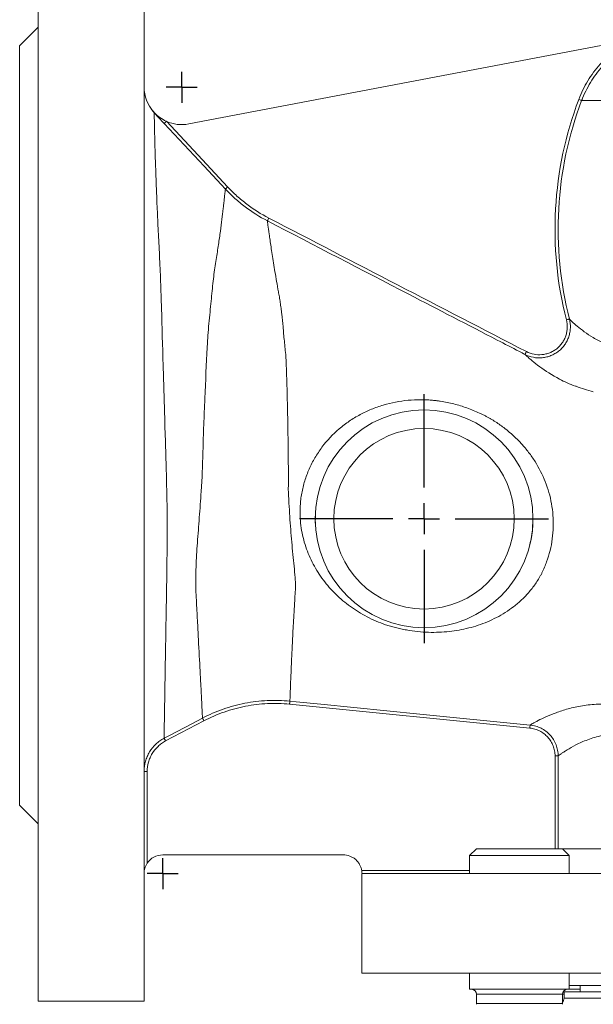
# Model space of a CAD drawing. Units: millimetres. Extents: x -8 to 858, y -181 to 715.
# Drawn here: x 294 to 386, y 161 to 319 of the extents above; entities that cross this region are included whole.
import ezdxf

# ---------------------------------------------------------------- set-up
doc = ezdxf.new("R2010")
doc.units = ezdxf.units.MM
doc.layers.add('1', color=179, linetype='Continuous')
doc.layers.add('SLD-0_0', color=179, linetype='Continuous')

# ---------------------------------------------------------------- blocks, each defined once
blk = doc.blocks.new('SW_CENTERMARKSYMBOL_0')
at = {"layer": '1'}
for p, q in [((0, 5), (0, 20)), ((0, 0), (0, 2.5)), ((-5, 0), (-20, 0)), ((0, 0), (-2.5, 0)), ((0, 0), (0, -2.5)), ((0, 0), (2.5, 0)), ((5, 0), (20, 0)), ((0, -5), (0, -20))]:
    blk.add_line(p, q, dxfattribs=at)
blk = doc.blocks.new('SW_CENTERMARKSYMBOL_1')
at = {"layer": '1'}
for q in [(0, 2.5), (-2.5, 0), (0, -2.5), (2.5, 0)]:
    blk.add_line((0, 0), q, dxfattribs=at)
blk = doc.blocks.new('SW_CENTERMARKSYMBOL_2')
at = {"layer": '1'}
for q in [(0, 2.5), (-2.5, 0), (0, -2.5), (2.5, 0)]:
    blk.add_line((0, 0), q, dxfattribs=at)

msp = doc.modelspace()

# ---------------------------------------------------------------- linework, layer by layer
at = {"layer": 'SLD-0_0', "color": 179, "linetype": 'Continuous', "lineweight": 15}
for p, q in [((297, 346.41), (297, 253.91)), ((314, 346.41), (314, 253.91)), ((297, 317.91), (294, 314.91)), ((294, 314.91), (294, 253.91)), ((392.51, 315.93), (321.17, 302.33)), ((383.96, 306.24), (383.87, 306.28)), ((384.05, 306.21), (383.96, 306.24)), ((384.13, 306.18), (384.05, 306.21)), ((384.2, 306.15), (384.13, 306.18)), ((384.25, 306.13), (384.2, 306.15)), ((384.3, 306.12), (384.25, 306.13)), ((384.33, 306.1), (384.3, 306.12)), ((384.34, 306.1), (384.33, 306.1)), ((441.11, 306.1), (384.34, 306.1)), ((317.21, 302.42), (317.22, 302.43)), ((319.64, 299.83), (317.21, 302.42)), ((317.22, 302.43), (317.24, 302.45)), ((317.24, 302.45), (317.28, 302.48)), ((317.28, 302.48), (317.32, 302.52)), ((317.32, 302.52), (317.38, 302.58)), ((317.38, 302.58), (317.44, 302.63)), ((317.44, 302.63), (317.51, 302.7)), ((317.51, 302.7), (317.58, 302.76)), ((317.58, 302.76), (323.37, 296.57)), ((323.65, 295.54), (319.64, 299.83)), ((323.37, 296.57), (327.43, 292.23)), ((326.38, 292.61), (323.65, 295.54)), ((327.07, 291.88), (326.38, 292.61)), ((327.07, 291.88), (327.08, 291.89)), ((327.08, 291.89), (327.1, 291.91)), ((327.1, 291.91), (327.13, 291.95)), ((327.13, 291.95), (327.18, 291.99)), ((327.18, 291.99), (327.23, 292.04)), ((327.23, 292.04), (327.29, 292.1)), ((327.29, 292.1), (327.36, 292.16)), ((327.36, 292.16), (327.43, 292.23)), ((333.82, 286.78), (333.84, 286.81)), ((333.82, 286.77), (333.82, 286.78)), ((333.84, 286.81), (333.86, 286.85)), ((333.86, 286.85), (333.89, 286.9)), ((333.89, 286.9), (333.92, 286.97)), ((333.92, 286.97), (333.96, 287.04)), ((333.96, 287.04), (334, 287.13)), ((334, 287.13), (334.05, 287.21)), ((381.97, 270.88), (381.88, 270.86)), ((382.06, 270.91), (381.97, 270.88)), ((382.14, 270.93), (382.06, 270.91)), ((382.21, 270.95), (382.14, 270.93)), ((382.27, 270.96), (382.21, 270.95)), ((382.32, 270.97), (382.27, 270.96)), ((382.35, 270.98), (382.32, 270.97)), ((382.36, 270.98), (382.35, 270.98)), ((375.41, 265.67), (375.45, 265.76)), ((375.22, 265.32), (375.23, 265.33)), ((375.23, 265.33), (375.24, 265.35)), ((375.24, 265.35), (375.26, 265.39)), ((375.26, 265.39), (375.29, 265.45)), ((375.29, 265.45), (375.33, 265.52)), ((375.33, 265.52), (375.36, 265.59)), ((375.36, 265.59), (375.41, 265.67)), ((294, 253.91), (294, 192.91)), ((297, 253.91), (297, 161.41)), ((314, 253.91), (314, 161.41)), ((341.52, 238.18), (341.56, 239.33)), ((337.4, 209.21), (337.39, 209.12)), ((376, 205.28), (337.39, 209.12)), ((337.41, 209.3), (337.4, 209.21)), ((337.42, 209.39), (337.41, 209.3)), ((337.43, 209.52), (337.42, 209.46)), ((337.42, 209.46), (337.42, 209.39)), ((337.44, 209.6), (337.43, 209.57)), ((337.43, 209.57), (337.43, 209.52)), ((337.44, 209.61), (338.43, 209.52)), ((337.44, 209.61), (337.44, 209.6)), ((338.43, 209.52), (342.41, 209.12)), ((342.41, 209.12), (358.34, 207.54)), ((358.34, 207.54), (376.05, 205.78)), ((323.61, 206.44), (317.45, 203.21)), ((318.11, 204.12), (321.65, 205.98)), ((321.65, 205.98), (323.38, 206.88)), ((323.38, 206.88), (323.39, 206.87)), ((323.39, 206.87), (323.4, 206.84)), ((323.4, 206.84), (323.43, 206.8)), ((323.43, 206.8), (323.45, 206.75)), ((323.45, 206.75), (323.49, 206.68)), ((323.49, 206.68), (323.53, 206.61)), ((323.53, 206.61), (323.57, 206.53)), ((323.57, 206.53), (323.61, 206.44)), ((376.04, 205.63), (376.03, 205.56)), ((376.05, 205.74), (376.04, 205.69)), ((376.04, 205.69), (376.04, 205.63)), ((376.05, 205.78), (376.05, 205.77)), ((376.05, 205.77), (376.05, 205.74)), ((317.22, 203.66), (318.11, 204.12)), ((376.01, 205.38), (376, 205.28)), ((376.02, 205.47), (376.01, 205.38)), ((376.03, 205.56), (376.02, 205.47)), ((317.22, 203.66), (317.23, 203.64)), ((317.23, 203.64), (317.24, 203.62)), ((317.24, 203.62), (317.26, 203.57)), ((317.26, 203.57), (317.29, 203.52)), ((317.29, 203.52), (317.33, 203.45)), ((317.33, 203.45), (317.37, 203.38)), ((317.37, 203.38), (317.41, 203.3)), ((317.41, 203.3), (317.45, 203.21)), ((380.55, 200.81), (380.06, 200.81)), ((380.06, 185.91), (380.06, 200.81)), ((380.55, 200.81), (380.55, 185.91)), ((314, 198.33), (314.5, 198.33)), ((314.5, 198.33), (314.5, 183.57)), ((294, 192.91), (297, 189.91)), ((367.43, 185.91), (366.33, 184.81)), ((367.43, 185.91), (374.33, 185.91)), ((374.33, 185.91), (381.23, 185.91)), ((382.33, 184.81), (381.23, 185.91)), ((317, 184.91), (346.02, 184.91)), ((366.33, 184.81), (366.33, 181.91)), ((366.33, 184.81), (374.33, 184.81)), ((374.33, 184.81), (382.33, 184.81)), ((382.33, 181.91), (382.33, 184.81)), ((349, 181.91), (349, 165.91)), ((349.04, 181.91), (528.97, 181.91)), ((349, 165.91), (529, 165.91)), ((366.33, 165.91), (366.33, 163.32)), ((382.33, 163.32), (382.33, 165.91)), ((366.33, 163.32), (374.33, 163.32)), ((374.33, 163.32), (382.33, 163.32)), ((382.33, 163.91), (421.87, 163.91)), ((382.33, 163.32), (384.1, 163.32)), ((384.1, 163.91), (384.1, 162.91)), ((297, 161.41), (314, 161.41)), ((367.43, 162.52), (367.43, 161.03)), ((381.23, 161.03), (381.23, 162.52)), ((381.5, 162.91), (381.5, 161.91)), ((381.5, 162.91), (422.86, 162.91))]:
    msp.add_line(p, q, dxfattribs=at)
at = {"layer": 'SLD-0_0', "color": 8, "linetype": 'Continuous', "lineweight": 15}
for p, q in [((381.23, 185.91), (422.97, 185.91)), ((348.98, 182.41), (366.33, 182.41)), ((349.04, 181.91), (349, 181.91)), ((367.43, 162.52), (374.33, 162.52)), ((374.33, 162.52), (381.23, 162.52)), ((381.23, 162.52), (381.5, 162.52)), ((381.5, 161.91), (422.97, 161.91)), ((367.43, 161.03), (374.33, 161.03)), ((374.33, 161.03), (381.23, 161.03))]:
    msp.add_line(p, q, dxfattribs=at)
at = {"layer": 'SLD-0_0', "color": 179, "linetype": 'Continuous', "lineweight": 15}
for radius in [17.5, 14.5]:
    msp.add_circle((359, 238.91), radius, dxfattribs=at)
for centre, radius, start, end in [((320, 308.28), 6, 180.0752, 221.5749), ((439, 285.41), 58.95, 159.2693, 194.2901), ((439, 285.41), 58.45, 159.2693, 194.2901), ((320.05, 308.23), 6, 222.4175, 222.718), ((315.75, 304.04), 0.157, 133.0563, 144.4265), ((320.05, 308.23), 6, 222.718, 245.6401), ((320.05, 308.23), 6, 245.6401, 280.7901), ((317, 181.91), 3, 90, 146.4426), ((366.63, 162.52), 0.8, 0, 90), ((382.03, 162.52), 0.8, 90, 180), ((380.5, 161.91), 1, 316.6299, 0), ((366.63, 161.03), 0.8, 351.2127, 0), ((382.03, 161.03), 0.8, 180, 188.7873)]:
    msp.add_arc(centre, radius, start, end, dxfattribs=at)
for points, knots in [([(383.87, 306.28), (384.27, 307.32), (384.75, 308.31), (385.62, 309.74), (385.93, 310.2), (386.59, 311.08), (387.28, 311.93), (388.05, 312.72), (388.86, 313.47), (389.28, 313.82), (390.6, 314.84), (391.53, 315.43), (392.51, 315.93)], [0, 0, 0, 0, 0.25, 0.25, 0.375, 0.375, 0.5, 0.625, 0.625, 0.75, 0.75, 1, 1, 1, 1]), ([(392.74, 315.48), (391.79, 315), (390.88, 314.43), (389.6, 313.44), (389.19, 313.09), (388.4, 312.36), (387.66, 311.6), (386.98, 310.77), (386.34, 309.92), (386.04, 309.47), (385.2, 308.08), (384.72, 307.11), (384.34, 306.1)], [0, 0, 0, 0, 0.25, 0.25, 0.375, 0.375, 0.5, 0.625, 0.625, 0.75, 0.75, 1, 1, 1, 1]), ([(315.18, 304.66), (315.19, 304.66), (315.21, 304.64), (315.24, 304.6), (315.26, 304.58), (315.31, 304.52), (315.35, 304.48), (315.47, 304.35), (315.54, 304.27), (315.62, 304.18)], [0, 0, 0, 0, 0.125, 0.125, 0.25, 0.25, 0.5, 0.5, 1, 1, 1, 1]), ([(315.62, 304.13), (315.62, 304), (315.63, 303.55), (315.66, 302.45), (315.67, 302), (315.68, 301.22), (315.69, 300.94), (315.71, 300.34), (315.71, 300.03), (315.76, 298.38), (315.8, 296.8), (315.88, 294.48), (315.9, 294.01), (315.94, 293.01), (315.96, 292.5), (316.02, 290.92), (316.06, 289.82), (316.16, 287.52), (316.22, 286.33), (316.34, 283.83), (316.41, 282.54), (316.51, 280.52), (316.54, 279.84), (316.6, 278.44), (316.63, 277.74), (316.71, 275.61), (316.75, 274.17), (316.88, 269.75), (316.97, 266.7), (317.16, 260.37), (317.25, 257.2), (317.39, 252.42), (317.44, 250.83), (317.52, 248.43), (317.54, 247.63), (317.59, 246.03), (317.61, 245.24), (317.7, 241.3), (317.73, 238.25), (317.7, 233.81), (317.68, 232.35), (317.64, 229.49), (317.62, 228.1), (317.55, 224.07), (317.51, 221.57), (317.46, 218.66), (317.45, 218.09), (317.43, 216.98), (317.42, 216.44), (317.4, 214.88), (317.38, 213.89), (317.35, 212.05), (317.33, 211.19), (317.31, 209.99), (317.31, 209.6), (317.3, 208.86), (317.29, 208.51), (317.26, 206.84), (317.25, 205.79), (317.23, 204.66), (317.23, 204.36), (317.22, 204.01), (317.22, 203.91), (317.22, 203.75), (317.22, 203.7), (317.22, 203.66)], [0, 0, 0, 0, 0.0625, 0.0625, 0.09375, 0.09375, 0.109375, 0.109375, 0.125, 0.125, 0.1875, 0.1875, 0.203125, 0.203125, 0.21875, 0.21875, 0.25, 0.25, 0.28125, 0.28125, 0.3125, 0.3125, 0.328125, 0.328125, 0.34375, 0.34375, 0.375, 0.375, 0.4375, 0.4375, 0.5, 0.5, 0.53125, 0.53125, 0.546875, 0.546875, 0.5625, 0.5625, 0.625, 0.625, 0.65625, 0.65625, 0.6875, 0.6875, 0.75, 0.75, 0.765625, 0.765625, 0.78125, 0.78125, 0.8125, 0.8125, 0.84375, 0.84375, 0.859375, 0.859375, 0.875, 0.875, 0.9375, 0.9375, 0.96875, 0.96875, 0.984375, 0.984375, 1, 1, 1, 1]), ([(317.21, 302.42), (316.94, 302.71), (316.68, 303), (316.28, 303.42), (316.15, 303.56), (315.89, 303.85), (315.76, 303.99), (315.62, 304.13)], [0, 0, 0, 0, 0.5, 0.5, 0.75, 0.75, 1, 1, 1, 1]), ([(323.38, 206.88), (323.38, 206.96), (323.37, 207.09), (323.36, 207.47), (323.34, 207.73), (323.3, 208.65), (323.26, 209.5), (323.19, 210.87), (323.18, 211.15), (323.15, 211.75), (323.13, 212.06), (323.08, 213.03), (323.04, 213.73), (322.93, 215.98), (322.83, 217.68), (322.7, 220.07), (322.68, 220.56), (322.63, 221.56), (322.6, 222.07), (322.52, 223.62), (322.46, 224.7), (322.37, 226.38), (322.34, 226.95), (322.31, 228.11), (322.3, 228.7), (322.31, 229.92), (322.32, 230.54), (322.37, 231.81), (322.4, 232.45), (322.52, 234.4), (322.62, 235.73), (322.82, 238.42), (322.92, 239.79), (323.08, 241.89), (323.12, 242.59), (323.2, 243.66), (323.22, 244.01), (323.27, 244.72), (323.29, 245.08), (323.35, 246.15), (323.37, 246.86), (323.41, 248.29), (323.43, 249), (323.5, 251.13), (323.54, 252.55), (323.62, 254.69), (323.65, 255.4), (323.7, 256.82), (323.73, 257.53), (323.88, 261.05), (324.01, 263.78), (324.17, 266.73), (324.18, 267.06), (324.22, 267.71), (324.24, 268.03), (324.3, 269), (324.36, 269.63), (324.48, 270.89), (324.54, 271.5), (324.65, 272.7), (324.71, 273.28), (324.88, 274.99), (324.99, 276.06), (325.16, 277.57), (325.22, 278.06), (325.34, 279.01), (325.41, 279.46), (325.61, 280.78), (325.75, 281.6), (325.98, 283.16), (326.09, 283.9), (326.38, 285.99), (326.53, 287.22), (326.69, 288.52), (326.72, 288.77), (326.77, 289.24), (326.8, 289.46), (326.87, 290.08), (326.91, 290.44), (327.01, 291.35), (327.05, 291.74), (327.07, 291.88)], [0, 0, 0, 0, 0.03125, 0.03125, 0.0625, 0.0625, 0.125, 0.125, 0.140625, 0.140625, 0.15625, 0.15625, 0.1875, 0.1875, 0.25, 0.25, 0.265625, 0.265625, 0.28125, 0.28125, 0.3125, 0.3125, 0.328125, 0.328125, 0.34375, 0.34375, 0.359375, 0.359375, 0.375, 0.375, 0.40625, 0.40625, 0.4375, 0.4375, 0.453125, 0.453125, 0.460937, 0.460937, 0.46875, 0.46875, 0.484375, 0.484375, 0.5, 0.5, 0.53125, 0.53125, 0.546875, 0.546875, 0.5625, 0.5625, 0.625, 0.625, 0.632813, 0.632813, 0.640625, 0.640625, 0.65625, 0.65625, 0.671875, 0.671875, 0.6875, 0.6875, 0.71875, 0.71875, 0.734375, 0.734375, 0.75, 0.75, 0.78125, 0.78125, 0.8125, 0.8125, 0.875, 0.875, 0.890625, 0.890625, 0.90625, 0.90625, 0.9375, 0.9375, 1, 1, 1, 1]), ([(333.82, 286.77), (332.55, 287.42), (331.35, 288.18), (329.66, 289.46), (329.12, 289.91), (328.06, 290.86), (327.55, 291.36), (327.07, 291.88)], [0, 0, 0, 0, 0.5, 0.5, 0.75, 0.75, 1, 1, 1, 1]), ([(327.43, 292.23), (327.91, 291.71), (328.41, 291.22), (329.44, 290.29), (329.98, 289.85), (331.63, 288.6), (332.8, 287.85), (334.05, 287.21)], [0, 0, 0, 0, 0.25, 0.25, 0.5, 0.5, 1, 1, 1, 1]), ([(333.82, 286.77), (333.85, 286.54), (333.95, 285.8), (334.15, 284.34), (334.19, 284.02), (334.29, 283.34), (334.34, 282.97), (334.52, 281.8), (334.65, 280.94), (334.95, 279.08), (335.11, 278.09), (335.39, 276.5), (335.48, 275.95), (335.64, 275.11), (335.69, 274.83), (335.79, 274.25), (335.84, 273.96), (335.93, 273.37), (335.97, 273.06), (336.05, 272.44), (336.08, 272.12), (336.19, 271.14), (336.26, 270.45), (336.4, 269.01), (336.47, 268.25), (336.58, 267.06), (336.62, 266.65), (336.7, 265.82), (336.74, 265.41), (336.8, 264.98)], [0, 0, 0, 0, 0.25, 0.25, 0.3125, 0.3125, 0.375, 0.375, 0.5, 0.5, 0.625, 0.625, 0.6875, 0.6875, 0.71875, 0.71875, 0.75, 0.75, 0.78125, 0.78125, 0.8125, 0.8125, 0.875, 0.875, 0.9375, 0.9375, 0.96875, 0.96875, 1, 1, 1, 1]), ([(375.22, 265.32), (374.93, 265.47), (374.63, 265.62), (374.33, 265.78), (373.15, 266.39), (371.97, 267), (370.78, 267.61), (366.04, 270.06), (361.31, 272.52), (356.57, 274.97), (348.99, 278.9), (341.4, 282.83), (333.82, 286.77)], [0, 0, 0, 0, 0.001, 0.001, 0.001, 0.005, 0.005, 0.005, 0.021, 0.021, 0.021, 0.04663105, 0.04663105, 0.04663105, 0.04663105]), ([(382.36, 270.98), (382.48, 270.52), (382.53, 270.04), (382.51, 269.32), (382.48, 269.08), (382.39, 268.61), (382.33, 268.38), (382.18, 267.93), (382.09, 267.71), (381.87, 267.28), (381.75, 267.08), (381.34, 266.49), (381.01, 266.14), (380.45, 265.69), (380.25, 265.56), (379.84, 265.31), (379.62, 265.21), (379.18, 265.03), (378.95, 264.96), (378.49, 264.84), (378.25, 264.8), (377.53, 264.73), (377.06, 264.75), (376.11, 264.94), (375.65, 265.09), (375.22, 265.32)], [0, 0, 0, 0, 0.125, 0.125, 0.1875, 0.1875, 0.25, 0.25, 0.3125, 0.3125, 0.375, 0.375, 0.5, 0.5, 0.5625, 0.5625, 0.625, 0.625, 0.6875, 0.6875, 0.75, 0.75, 0.875, 0.875, 1, 1, 1, 1]), ([(375.45, 265.76), (375.84, 265.56), (376.25, 265.42), (377.1, 265.25), (377.53, 265.23), (378.17, 265.3), (378.39, 265.33), (378.8, 265.43), (379.01, 265.5), (379.41, 265.66), (379.6, 265.76), (379.98, 265.97), (380.15, 266.09), (380.66, 266.49), (380.96, 266.81), (381.33, 267.34), (381.44, 267.52), (381.63, 267.91), (381.72, 268.11), (381.85, 268.52), (381.91, 268.73), (381.98, 269.15), (382.01, 269.37), (382.03, 270.01), (381.99, 270.44), (381.88, 270.86)], [0, 0, 0, 0, 0.125, 0.125, 0.25, 0.25, 0.3125, 0.3125, 0.375, 0.375, 0.4375, 0.4375, 0.5, 0.5, 0.625, 0.625, 0.6875, 0.6875, 0.75, 0.75, 0.8125, 0.8125, 0.875, 0.875, 1, 1, 1, 1]), ([(382.36, 270.98), (382.4, 270.94), (382.46, 270.89), (382.61, 270.74), (382.7, 270.66), (383.02, 270.36), (383.29, 270.11), (384.27, 269.29), (385.15, 268.63), (386.74, 267.69), (387.32, 267.38), (388.55, 266.82), (389.21, 266.55), (390.26, 266.19), (390.62, 266.08), (391.17, 265.91), (391.36, 265.86), (391.74, 265.75), (391.93, 265.7), (392.91, 265.42), (393.75, 265.1), (394.65, 264.72)], [0, 0, 0, 0, 0.0625, 0.0625, 0.125, 0.125, 0.25, 0.25, 0.5, 0.5, 0.625, 0.625, 0.75, 0.75, 0.8125, 0.8125, 0.84375, 0.84375, 0.875, 0.875, 1, 1, 1, 1]), ([(336.8, 264.98), (336.8, 264.95), (336.8, 264.93), (336.8, 264.88), (336.8, 264.8), (336.81, 264.62), (336.82, 264.26), (336.84, 263.94), (336.86, 263.32), (336.88, 262.89), (336.92, 261.62), (336.95, 260.77), (337, 259.03), (337.02, 258.15), (337.06, 256.37), (337.08, 255.47), (337.13, 252.75), (337.16, 250.93), (337.18, 248.18), (337.19, 247.26), (337.2, 245.88), (337.2, 245.42), (337.19, 244.72), (337.19, 244.49), (337.19, 244.03), (337.18, 243.8), (337.18, 243.57)], [0, 0, 0, 0, 0.003906, 0.003906, 0.007812, 0.015625, 0.03125, 0.0625, 0.0625, 0.125, 0.125, 0.25, 0.25, 0.375, 0.375, 0.5, 0.5, 0.75, 0.75, 0.875, 0.875, 0.9375, 0.9375, 0.96875, 0.96875, 1, 1, 1, 1]), ([(386.21, 259.31), (386.21, 259.31), (385.22, 259.59), (384.33, 259.89), (383.44, 260.19)], [0, 0, 0, 0, 0.000011, 1, 1, 1, 1]), ([(339.09, 239), (339.05, 239.67), (339.06, 240.34), (339.12, 241.34), (339.15, 241.68), (339.23, 242.34), (339.27, 242.68), (339.4, 243.34), (339.47, 243.67), (339.63, 244.33), (339.73, 244.67), (340.03, 245.65), (340.27, 246.28), (340.82, 247.52), (341.12, 248.13), (341.64, 249.01), (341.82, 249.29), (342.2, 249.86), (342.39, 250.15), (343.42, 251.51), (344.34, 252.49), (345.63, 253.58), (345.89, 253.79), (346.43, 254.2), (346.71, 254.4), (347.55, 254.97), (348.13, 255.32), (349.31, 255.96), (349.92, 256.24), (351.16, 256.75), (351.8, 256.98), (353.76, 257.56), (355.08, 257.81), (357.1, 258), (357.78, 258.03), (358.8, 258.03), (359.15, 258.02), (359.66, 258), (359.92, 257.98), (360.17, 257.96), (360.34, 257.95), (360.43, 257.94), (360.51, 257.93)], [0, 0, 0, 0, 0.0625, 0.0625, 0.09375, 0.09375, 0.125, 0.125, 0.15625, 0.15625, 0.1875, 0.1875, 0.25, 0.25, 0.3125, 0.3125, 0.34375, 0.34375, 0.375, 0.375, 0.5, 0.5, 0.53125, 0.53125, 0.5625, 0.5625, 0.625, 0.625, 0.6875, 0.6875, 0.75, 0.75, 0.875, 0.875, 0.9375, 0.9375, 0.96875, 0.96875, 0.984375, 0.992187, 0.992187, 1, 1, 1, 1]), ([(360.51, 257.93), (360.7, 257.91), (360.88, 257.89), (361.25, 257.84), (361.43, 257.82), (361.98, 257.73), (362.34, 257.67), (363.42, 257.45), (364.14, 257.27), (365.54, 256.84), (366.24, 256.6), (367.25, 256.19), (367.58, 256.04), (368.08, 255.82), (368.24, 255.74), (368.57, 255.58), (368.73, 255.5), (368.89, 255.42)], [0, 0, 0, 0, 0.0625, 0.0625, 0.125, 0.125, 0.25, 0.25, 0.5, 0.5, 0.75, 0.75, 0.875, 0.875, 0.9375, 0.9375, 1, 1, 1, 1]), ([(368.89, 255.42), (368.96, 255.38), (369.03, 255.35), (369.17, 255.27), (369.37, 255.16), (369.84, 254.89), (370.23, 254.65), (371.01, 254.14), (371.51, 253.79), (372.95, 252.67), (373.84, 251.86), (375.06, 250.52), (375.45, 250.06), (376.18, 249.1), (376.53, 248.6), (377.49, 247.08), (378.03, 246.01), (378.71, 244.31), (378.91, 243.72), (379.24, 242.54), (379.38, 241.94), (379.6, 240.72), (379.68, 240.11), (379.77, 238.86), (379.79, 238.22), (379.75, 236.95), (379.7, 236.32), (379.53, 235.06), (379.41, 234.43), (379.1, 233.19), (378.92, 232.59), (378.59, 231.69), (378.48, 231.4), (378.23, 230.82), (378.1, 230.53), (377.96, 230.24)], [0, 0, 0, 0, 0.007812, 0.007812, 0.015625, 0.03125, 0.0625, 0.0625, 0.125, 0.125, 0.25, 0.25, 0.3125, 0.3125, 0.375, 0.375, 0.5, 0.5, 0.5625, 0.5625, 0.625, 0.625, 0.6875, 0.6875, 0.75, 0.75, 0.8125, 0.8125, 0.875, 0.875, 0.9375, 0.9375, 0.96875, 0.96875, 1, 1, 1, 1]), ([(337.18, 243.57), (337.18, 243.52), (337.18, 243.48), (337.19, 243.39), (337.19, 243.25), (337.21, 242.93), (337.22, 242.66), (337.25, 242.12), (337.27, 241.76), (337.33, 240.69), (337.37, 239.98), (337.46, 238.58), (337.51, 237.89), (337.62, 236.52), (337.67, 235.84), (337.79, 234.5), (337.86, 233.84), (337.99, 232.54), (338.05, 231.91), (338.17, 230.67), (338.23, 230.07), (338.3, 229.19), (338.31, 228.9), (338.33, 228.32), (338.34, 228.04), (338.33, 227.76)], [0, 0, 0, 0, 0.007812, 0.007812, 0.015625, 0.03125, 0.0625, 0.0625, 0.125, 0.125, 0.25, 0.25, 0.375, 0.375, 0.5, 0.5, 0.625, 0.625, 0.75, 0.75, 0.875, 0.875, 0.9375, 0.9375, 1, 1, 1, 1]), ([(354.37, 221.44), (354.11, 221.51), (353.85, 221.58), (353.33, 221.73), (353.07, 221.81), (352.3, 222.07), (351.79, 222.27), (350.8, 222.69), (350.32, 222.91), (349.37, 223.41), (348.91, 223.67), (347.56, 224.49), (346.73, 225.1), (345.56, 226.08), (345.18, 226.43), (344.45, 227.14), (344.1, 227.51), (343.1, 228.65), (342.5, 229.45), (341.69, 230.73), (341.43, 231.16), (340.96, 232.06), (340.73, 232.52), (340.13, 233.92), (339.8, 234.88), (339.32, 236.89), (339.16, 237.94), (339.09, 239)], [0, 0, 0, 0, 0.03125, 0.03125, 0.0625, 0.0625, 0.125, 0.125, 0.1875, 0.1875, 0.25, 0.25, 0.375, 0.375, 0.4375, 0.4375, 0.5, 0.5, 0.625, 0.625, 0.6875, 0.6875, 0.75, 0.75, 0.875, 0.875, 1, 1, 1, 1]), ([(376.5, 239.31), (376.5, 238.88), (376.49, 237.53), (376.34, 235.97), (376.02, 234.92), (375.96, 234.75)], [0, 0, 0, 0, 0.283967, 0.890705, 1, 1, 1, 1]), ([(377.96, 230.24), (377.89, 230.1), (377.82, 229.96), (377.67, 229.69), (377.59, 229.55), (377.35, 229.15), (377.19, 228.89), (376.68, 228.13), (376.32, 227.65), (375.55, 226.75), (375.15, 226.32), (374.51, 225.72), (374.3, 225.53), (373.86, 225.16), (373.64, 224.98), (372.53, 224.12), (371.6, 223.54), (370.17, 222.8), (369.68, 222.57), (368.69, 222.15), (368.2, 221.97), (366.69, 221.47), (365.68, 221.22), (364.11, 220.94), (363.58, 220.86), (362.51, 220.74), (361.96, 220.7), (360.29, 220.64), (359.15, 220.67), (357.38, 220.85), (356.78, 220.94), (355.88, 221.1), (355.58, 221.16), (354.98, 221.29), (354.68, 221.36), (354.37, 221.44)], [0, 0, 0, 0, 0.015625, 0.015625, 0.03125, 0.03125, 0.0625, 0.0625, 0.125, 0.125, 0.1875, 0.1875, 0.21875, 0.21875, 0.25, 0.25, 0.375, 0.375, 0.4375, 0.4375, 0.5, 0.5, 0.625, 0.625, 0.6875, 0.6875, 0.75, 0.75, 0.875, 0.875, 0.9375, 0.9375, 0.96875, 0.96875, 1, 1, 1, 1]), ([(338.33, 227.76), (338.33, 227.72), (338.33, 227.68), (338.32, 227.59), (338.32, 227.47), (338.3, 227.18), (338.28, 226.93), (338.25, 226.44), (338.23, 226.11), (338.17, 225.15), (338.13, 224.53), (338.03, 222.71), (337.96, 221.55), (337.86, 219.4), (337.81, 218.4), (337.72, 216.55), (337.68, 215.7), (337.63, 214.54), (337.62, 214.17), (337.59, 213.47), (337.57, 213.13), (337.54, 212.21), (337.52, 211.68), (337.48, 210.78), (337.47, 210.43), (337.45, 209.89), (337.44, 209.7), (337.44, 209.61)], [0, 0, 0, 0, 0.003906, 0.003906, 0.007813, 0.015625, 0.03125, 0.03125, 0.0625, 0.0625, 0.125, 0.125, 0.25, 0.25, 0.375, 0.375, 0.5, 0.5, 0.5625, 0.5625, 0.625, 0.625, 0.75, 0.75, 0.875, 0.875, 1, 1, 1, 1]), ([(430.04, 222.41), (430.04, 222.3), (430.02, 222.18), (429.95, 221.96), (429.9, 221.86), (429.75, 221.55), (429.62, 221.36), (429.36, 220.99), (429.22, 220.8), (428.94, 220.44), (428.8, 220.26), (428.51, 219.91), (428.35, 219.75), (428.03, 219.44), (427.86, 219.3), (427.35, 218.88), (427, 218.61), (425.95, 217.81), (425.24, 217.31), (423.81, 216.3), (423.1, 215.81), (421.67, 214.83), (420.95, 214.35), (419.52, 213.4), (418.81, 212.92), (417.39, 211.99), (416.68, 211.53), (415.28, 210.62), (414.58, 210.16), (412.47, 208.88), (411.05, 208.14), (408.88, 207.2), (408.15, 206.92), (406.69, 206.42), (405.97, 206.2), (404.89, 205.94), (404.54, 205.85), (403.83, 205.69), (403.48, 205.62), (402.44, 205.39), (401.75, 205.25), (399.74, 204.87), (398.44, 204.67), (396.56, 204.46), (395.94, 204.41), (394.75, 204.35), (394.17, 204.33), (393.32, 204.34), (393.05, 204.35), (392.5, 204.38), (392.23, 204.4), (391.43, 204.44), (390.92, 204.45), (389.43, 204.4), (388.51, 204.28), (387.23, 204.01), (386.82, 203.91), (386.04, 203.68), (385.67, 203.55), (384.6, 203.15), (383.97, 202.86), (382.87, 202.3), (382.39, 202.02), (381.79, 201.65), (381.61, 201.54), (381.29, 201.33), (381.15, 201.23), (380.79, 200.98), (380.63, 200.87), (380.55, 200.81)], [0, 0, 0, 0, 0.003906, 0.003906, 0.007812, 0.007812, 0.015625, 0.015625, 0.023438, 0.023438, 0.03125, 0.03125, 0.039062, 0.039062, 0.046875, 0.046875, 0.0625, 0.0625, 0.09375, 0.09375, 0.125, 0.125, 0.15625, 0.15625, 0.1875, 0.1875, 0.21875, 0.21875, 0.25, 0.25, 0.3125, 0.3125, 0.34375, 0.34375, 0.375, 0.375, 0.390625, 0.390625, 0.40625, 0.40625, 0.4375, 0.4375, 0.5, 0.5, 0.53125, 0.53125, 0.5625, 0.5625, 0.578125, 0.578125, 0.59375, 0.59375, 0.625, 0.625, 0.6875, 0.6875, 0.71875, 0.71875, 0.75, 0.75, 0.8125, 0.8125, 0.875, 0.875, 0.90625, 0.90625, 0.9375, 0.9375, 1, 1, 1, 1]), ([(323.38, 206.88), (324.46, 207.45), (326.67, 208.41), (329, 209.04), (331.38, 209.51), (332.59, 209.65), (335.01, 209.77), (336.23, 209.73), (337.44, 209.61)], [0, 0, 0, 0, 0.25, 0.5, 0.5, 0.75, 0.75, 1, 1, 1, 1]), ([(337.39, 209.12), (336.2, 209.24), (333.83, 209.3), (331.48, 209.02), (329.13, 208.56), (327.99, 208.25), (325.76, 207.47), (324.67, 207), (323.61, 206.44)], [0, 0, 0, 0, 0.25, 0.5, 0.5, 0.75, 0.75, 1, 1, 1, 1]), ([(376.05, 205.78), (376.09, 205.8), (376.15, 205.84), (376.29, 205.92), (376.39, 205.97), (376.6, 206.1), (376.73, 206.17), (377.02, 206.32), (377.18, 206.41), (378.06, 206.86), (379.02, 207.31), (380.81, 207.97), (381.46, 208.18), (382.88, 208.57), (383.64, 208.74), (385.25, 209), (386.1, 209.09), (387.44, 209.15), (387.89, 209.16), (388.59, 209.15), (388.82, 209.14), (389.18, 209.13), (389.36, 209.12), (389.57, 209.11), (389.68, 209.1), (389.73, 209.1), (389.75, 209.09), (389.77, 209.09), (389.77, 209.09), (389.78, 209.09)], [0, 0, 0, 0, 0.0625, 0.0625, 0.125, 0.125, 0.1875, 0.1875, 0.25, 0.25, 0.5, 0.5, 0.625, 0.625, 0.75, 0.75, 0.875, 0.875, 0.9375, 0.9375, 0.96875, 0.96875, 0.984375, 0.992187, 0.996094, 0.998047, 0.999023, 0.999023, 1, 1, 1, 1]), ([(376.05, 205.78), (376.36, 205.75), (376.66, 205.69), (377.25, 205.52), (377.54, 205.41), (378.08, 205.13), (378.35, 204.97), (378.83, 204.6), (379.06, 204.39), (379.47, 203.94), (379.65, 203.69), (379.97, 203.17), (380.11, 202.89), (380.33, 202.32), (380.41, 202.02), (380.53, 201.42), (380.55, 201.12), (380.55, 200.81)], [0, 0, 0, 0, 0.125, 0.125, 0.25, 0.25, 0.375, 0.375, 0.5, 0.5, 0.625, 0.625, 0.75, 0.75, 0.875, 0.875, 1, 1, 1, 1]), ([(380.06, 200.81), (380.06, 201.09), (380.03, 201.36), (379.93, 201.9), (379.85, 202.17), (379.65, 202.69), (379.53, 202.93), (379.25, 203.4), (379.08, 203.62), (378.71, 204.03), (378.5, 204.22), (378.07, 204.55), (377.83, 204.7), (377.34, 204.95), (377.08, 205.05), (376.55, 205.2), (376.28, 205.26), (376, 205.28)], [0, 0, 0, 0, 0.125, 0.125, 0.25, 0.25, 0.375, 0.375, 0.5, 0.5, 0.625, 0.625, 0.75, 0.75, 0.875, 0.875, 1, 1, 1, 1]), ([(314, 198.33), (314, 198.88), (314.08, 199.42), (314.3, 200.21), (314.39, 200.47), (314.6, 200.97), (314.73, 201.21), (315.15, 201.91), (315.5, 202.34), (316.09, 202.9), (316.3, 203.07), (316.74, 203.38), (316.98, 203.53), (317.22, 203.66)], [0, 0, 0, 0, 0.25, 0.25, 0.375, 0.375, 0.5, 0.5, 0.75, 0.75, 0.875, 0.875, 1, 1, 1, 1]), ([(317.45, 203.21), (317.23, 203.1), (317.01, 202.96), (316.61, 202.67), (316.42, 202.52), (315.87, 202.01), (315.55, 201.61), (315.17, 200.97), (315.05, 200.75), (314.86, 200.29), (314.77, 200.05), (314.57, 199.33), (314.5, 198.84), (314.5, 198.33)], [0, 0, 0, 0, 0.125, 0.125, 0.25, 0.25, 0.5, 0.5, 0.625, 0.625, 0.75, 0.75, 1, 1, 1, 1]), ([(314.5, 183.57), (314.42, 183.44), (314.34, 183.31), (314.22, 183.03), (314.16, 182.9), (314.04, 182.48), (314, 182.19), (314, 181.91)], [0, 0, 0, 0, 0.25, 0.25, 0.5, 0.5, 1, 1, 1, 1]), ([(346.02, 184.91), (346.38, 184.91), (346.72, 184.85), (347.22, 184.67), (347.38, 184.59), (347.68, 184.42), (347.83, 184.32), (348.1, 184.09), (348.22, 183.96), (348.44, 183.7), (348.54, 183.55), (348.72, 183.24), (348.79, 183.09), (348.91, 182.76), (348.95, 182.58), (348.98, 182.41)], [0, 0, 0, 0, 0.25, 0.25, 0.375, 0.375, 0.5, 0.5, 0.625, 0.625, 0.75, 0.75, 0.875, 0.875, 1, 1, 1, 1]), ([(349.04, 181.91), (349.03, 181.91), (349.03, 181.97), (349.02, 182.15), (349, 182.28), (348.98, 182.41)], [0, 0, 0, 0, 0.5, 0.5, 1, 1, 1, 1])]:
    msp.add_open_spline(points, degree=3, knots=knots, dxfattribs=at)
for points in [[(315.62, 304.13), (315.47, 304.3), (315.32, 304.48), (315.18, 304.66)], [(334.05, 287.21), (347.85, 280.06), (361.64, 272.9), (375.45, 265.76)]]:
    msp.add_open_spline(points, degree=3, dxfattribs=at)
at = {"layer": 'SLD-0_0', "color": 8, "linetype": 'Continuous', "lineweight": 15}
msp.add_open_spline([(383.44, 260.19), (383.41, 260.2), (382.41, 260.52), (380.3, 261.55), (377.92, 263.03), (376.34, 264.31), (375.54, 265.01), (375.32, 265.22), (375.22, 265.32)], degree=3, knots=[0, 0, 0, 0, 0.0072852, 0.2160336, 0.5417012, 0.7083857, 0.8749146, 1, 1, 1, 1], dxfattribs=at)

# ---------------------------------------------------------------- block references
at = {"color": 7, "linetype": 'Continuous'}
for name, p in [('SW_CENTERMARKSYMBOL_2', (320.05, 308.23)), ('SW_CENTERMARKSYMBOL_0', (359, 238.91)), ('SW_CENTERMARKSYMBOL_1', (317, 181.91))]:
    msp.add_blockref(name, p, dxfattribs=at)

doc.saveas('drawing.dxf')
